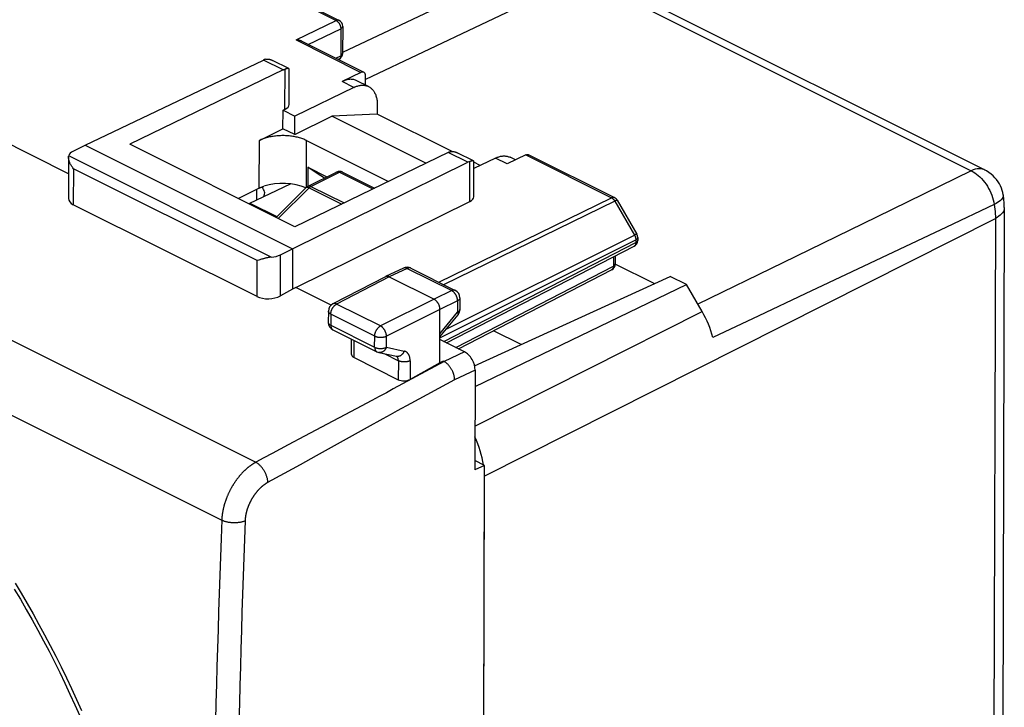
# Model space of a CAD drawing. Units: millimetres. Extents: x -67.6 to -12.9, y -25.1 to 37.
# Drawn here: x -42.4 to -12.9, y 5.9 to 26.6 of the extents above; entities that cross this region are included whole.
import ezdxf

# ---------------------------------------------------------------- set-up
doc = ezdxf.new("R2010")
doc.units = ezdxf.units.MM
doc.header["$LTSCALE"] = 16.335
doc.layers.get('0').update_dxf_attribs({"linetype": 'CONTINUOUS'})
for name, color, linetype in [('ASSI', 7, 'CONTINUOUS'), ('DRAFT', 7, 'CONTINUOUS'), ('RACCORDO', 7, 'CONTINUOUS')]:
    doc.layers.add(name, color=color, linetype=linetype)

msp = doc.modelspace()

# ---------------------------------------------------------------- linework, layer by layer
at = {"color": 7, "linetype": 'CONTINUOUS'}
for p, q in [((-34.185, 23.103), (-33.07, 23.655)), ((-31.712, 23.722), (-33.07, 23.655)), ((-30.251, 22.246), (-33.07, 23.655)), ((-29.467, 22.6), (-31.712, 23.722)), ((-35.246, 22.929), (-34.539, 23.279)), ((-34.185, 23.103), (-34.539, 23.279)), ((-28.624, 22.178), (-28.814, 22.273))]:
    msp.add_line(p, q, dxfattribs=at)
msp.add_lwpolyline([(-33.832, 22.926), (-33.859, 22.939), (-33.887, 22.951), (-33.915, 22.963), (-33.945, 22.975), (-33.976, 22.985), (-34.007, 22.996), (-34.039, 23.005), (-34.072, 23.015), (-34.105, 23.023), (-34.139, 23.031), (-34.174, 23.038), (-34.209, 23.045), (-34.244, 23.05), (-34.28, 23.056), (-34.316, 23.06), (-34.353, 23.064), (-34.39, 23.067), (-34.427, 23.07), (-34.464, 23.072), (-34.501, 23.073), (-34.539, 23.073), (-34.576, 23.073), (-34.614, 23.072), (-34.651, 23.07), (-34.688, 23.068), (-34.725, 23.065), (-34.761, 23.061), (-34.798, 23.057), (-34.834, 23.052), (-34.869, 23.046), (-34.904, 23.04), (-34.939, 23.033), (-34.973, 23.025), (-35.006, 23.017), (-35.039, 23.008), (-35.071, 22.998), (-35.102, 22.988), (-35.133, 22.977), (-35.162, 22.966), (-35.191, 22.954), (-35.219, 22.942), (-35.246, 22.929)], dxfattribs=at)
at = {"layer": 'ASSI', "color": 7, "linetype": 'CONTINUOUS'}
for p, q in [((-40.473, 22.79), (-35.121, 25.34)), ((-34.361, 25.082), (-34.851, 25.327)), ((-34.531, 25.045), (-39.13, 22.815)), ((-32.41, 24.521), (-34.184, 23.661)), ((-31.971, 24.545), (-32.325, 24.722)), ((-31.711, 24.001), (-31.712, 23.722)), ((-33.832, 22.926), (-31.378, 21.699)), ((-29.581, 22.571), (-34.18, 20.34)), ((-28.822, 22.313), (-29.315, 22.559)), ((-34.251, 19.679), (-28.991, 22.275)), ((-28.167, 22.4), (-28.815, 22.086)), ((-27.567, 22.343), (-27.729, 22.424)), ((-33.793, 22.125), (-33.22, 21.838))]:
    msp.add_line(p, q, dxfattribs=at)
at = {"layer": 'ASSI', "color": 250, "linetype": 'CONTINUOUS'}
for p, q in [((-34.531, 25.045), (-35.121, 25.34)), ((-34.479, 23.866), (-34.475, 25.067)), ((-32.41, 24.521), (-32.763, 24.698)), ((-28.991, 22.275), (-29.581, 22.571)), ((-28.937, 21.097), (-28.933, 22.298)), ((-27.814, 22.223), (-28.167, 22.4))]:
    msp.add_line(p, q, dxfattribs=at)
at = {"layer": 'ASSI', "color": 7, "linetype": 'CONTINUOUS'}
for points in [[(-35.062, 25.363), (-35.051, 25.365), (-35.04, 25.367), (-35.028, 25.369), (-35.016, 25.369), (-35.003, 25.369), (-34.989, 25.369), (-34.976, 25.367), (-34.961, 25.365), (-34.947, 25.362), (-34.932, 25.359), (-34.917, 25.354), (-34.901, 25.349), (-34.885, 25.343), (-34.869, 25.336), (-34.851, 25.327)], [(-34.531, 25.045), (-34.521, 25.05), (-34.512, 25.054), (-34.503, 25.058), (-34.493, 25.061), (-34.484, 25.064), (-34.475, 25.067)], [(-34.361, 25.082), (-34.362, 25.083), (-34.366, 25.084), (-34.37, 25.085), (-34.375, 25.086), (-34.381, 25.086), (-34.387, 25.086), (-34.393, 25.085), (-34.401, 25.084), (-34.409, 25.083), (-34.417, 25.082), (-34.426, 25.08), (-34.435, 25.078), (-34.445, 25.075), (-34.454, 25.073), (-34.465, 25.07), (-34.475, 25.067)], [(-34.353, 25.07), (-34.354, 25.073), (-34.355, 25.076), (-34.356, 25.079), (-34.359, 25.081), (-34.361, 25.082)], [(-32.325, 24.722), (-32.342, 24.73), (-32.365, 24.739), (-32.389, 24.747), (-32.413, 24.753), (-32.437, 24.758), (-32.463, 24.761), (-32.488, 24.762), (-32.515, 24.763), (-32.541, 24.761), (-32.568, 24.759), (-32.595, 24.754), (-32.623, 24.748), (-32.651, 24.741), (-32.679, 24.732), (-32.707, 24.722), (-32.735, 24.711), (-32.763, 24.698)], [(-32.41, 24.521), (-32.383, 24.533), (-32.357, 24.544), (-32.331, 24.554), (-32.305, 24.562), (-32.279, 24.569), (-32.254, 24.575), (-32.228, 24.58), (-32.203, 24.583), (-32.178, 24.585), (-32.154, 24.586), (-32.129, 24.585), (-32.106, 24.584), (-32.082, 24.581), (-32.059, 24.576), (-32.037, 24.57), (-32.015, 24.563), (-31.994, 24.555), (-31.971, 24.545)], [(-31.971, 24.545), (-31.953, 24.535), (-31.933, 24.523), (-31.915, 24.51), (-31.896, 24.496), (-31.879, 24.48), (-31.862, 24.464), (-31.847, 24.446), (-31.832, 24.427), (-31.817, 24.407), (-31.804, 24.386), (-31.791, 24.364), (-31.78, 24.341), (-31.769, 24.317), (-31.759, 24.292), (-31.75, 24.267), (-31.742, 24.24), (-31.735, 24.212), (-31.728, 24.184), (-31.723, 24.155), (-31.719, 24.126), (-31.716, 24.095), (-31.713, 24.065), (-31.712, 24.033), (-31.711, 24.001)], [(-29.581, 22.571), (-29.572, 22.575), (-29.562, 22.579), (-29.553, 22.583), (-29.544, 22.586), (-29.535, 22.589), (-29.525, 22.592)], [(-29.525, 22.592), (-29.515, 22.595), (-29.503, 22.597), (-29.491, 22.599), (-29.479, 22.6), (-29.466, 22.6), (-29.453, 22.599), (-29.439, 22.598), (-29.424, 22.596), (-29.41, 22.593), (-29.395, 22.59), (-29.379, 22.585), (-29.364, 22.58), (-29.348, 22.574), (-29.332, 22.567), (-29.315, 22.559)], [(-28.167, 22.4), (-28.141, 22.412), (-28.115, 22.423), (-28.089, 22.432), (-28.063, 22.441), (-28.037, 22.448), (-28.011, 22.454), (-27.986, 22.458), (-27.96, 22.462), (-27.935, 22.464), (-27.911, 22.465), (-27.887, 22.464), (-27.863, 22.462), (-27.84, 22.459), (-27.817, 22.455), (-27.794, 22.449), (-27.772, 22.442), (-27.751, 22.434), (-27.729, 22.424)], [(-28.822, 22.313), (-28.826, 22.314), (-28.83, 22.315), (-28.835, 22.316), (-28.84, 22.316), (-28.846, 22.316), (-28.853, 22.316), (-28.86, 22.315), (-28.868, 22.314), (-28.876, 22.312), (-28.885, 22.31), (-28.894, 22.308), (-28.903, 22.306), (-28.913, 22.304), (-28.923, 22.301), (-28.933, 22.298)], [(-28.814, 22.3), (-28.814, 22.303), (-28.815, 22.306), (-28.817, 22.309), (-28.819, 22.311), (-28.822, 22.313)], [(-33.298, 21.8), (-33.4, 21.863), (-33.599, 21.993), (-33.793, 22.125)]]:
    msp.add_lwpolyline(points, dxfattribs=at)
for centre, major_axis, ratio, start_param, end_param in [((-35.125, 24.905), (0.227, 0.446), 0.617713, 0.511184, 0.676808), ((-28.995, 21.84), (0.221, 0.449), 0.606995, 0.502668, 0.668293)]:
    msp.add_ellipse(centre, major_axis=major_axis, ratio=ratio, start_param=start_param, end_param=end_param, dxfattribs=at)
at = {"layer": 'DRAFT', "color": 7, "linetype": 'CONTINUOUS'}
for p, q in [((-34.539, 23.279), (-34.537, 23.837)), ((-34.537, 23.837), (-34.184, 23.661)), ((-34.185, 23.103), (-34.184, 23.661)), ((-40.972, 21.93), (-43.099, 22.994)), ((-40.473, 22.79), (-34.251, 19.679)), ((-34.18, 20.34), (-39.13, 22.815)), ((-33.793, 22.125), (-33.794, 21.554)), ((-35.533, 21.052), (-34.314, 21.63)), ((-35.25, 21.499), (-35.869, 21.185)), ((-35.533, 21.052), (-34.723, 20.646)), ((-34.251, 19.679), (-34.254, 18.465)), ((-23.403, 18.636), (-24.575, 19.222)), ((-28.791, 16.17), (-22.929, 18.853)), ((-22.432, 18.604), (-22.929, 18.853)), ((-34.154, 18.522), (-34.254, 18.465)), ((-33.095, 17.992), (-34.154, 18.522)), ((-28.777, 15.55), (-22.432, 18.604)), ((-27.395, 16.809), (-28.225, 17.224)), ((-29.735, 16.312), (-29.835, 16.255)), ((-29.735, 16.312), (-29.835, 16.263)), ((-29.835, 16.263), (-29.835, 16.255)), ((-28.496, 13.184), (-28.783, 13.328)), ((-28.496, 13.184), (-28.784, 13.046)), ((-28.588, -18.905), (-28.496, 13.184))]:
    msp.add_line(p, q, dxfattribs=at)
at = {"layer": 'DRAFT', "color": 250, "linetype": 'CONTINUOUS'}
for p, q in [((-35.25, 21.499), (-35.246, 22.929)), ((-33.836, 21.524), (-33.832, 22.926))]:
    msp.add_line(p, q, dxfattribs=at)
at = {"layer": 'DRAFT', "color": 7, "linetype": 'CONTINUOUS'}
msp.add_lwpolyline([(-35.25, 21.499), (-35.236, 21.506), (-35.221, 21.513), (-35.206, 21.519), (-35.19, 21.526), (-35.175, 21.532), (-35.159, 21.537), (-35.143, 21.543), (-35.126, 21.548), (-35.109, 21.552)], dxfattribs=at)
msp.add_ellipse((-34.543, 21.14), major_axis=(1, 0.004), ratio=0.503179, start_param=0.808059, end_param=2.17079, dxfattribs=at)
at = {"layer": 'RACCORDO', "color": 250, "linetype": 'CONTINUOUS'}
for p, q in [((-40.016, 30.06), (-32.945, 26.525)), ((-66.115, 28.656), (-35.357, 13.277)), ((-25.553, 27.85), (-13.894, 22.021)), ((-67.111, 26.906), (-36.376, 11.539)), ((-34.147, 25.942), (-32.945, 26.525)), ((-33.781, 25.807), (-32.805, 26.28)), ((-32.805, 26.28), (-32.808, 25.471)), ((-34.147, 25.942), (-32.203, 24.97)), ((-32.957, 25.395), (-32.808, 25.471)), ((-34.892, 19.429), (-40.965, 22.466)), ((-27.253, 22.495), (-24.685, 21.211)), ((-40.824, 22.082), (-40.827, 21.002)), ((-35.315, 19.327), (-40.824, 22.082)), ((-33.699, 21.551), (-32.842, 21.976)), ((-32.932, 21.982), (-32.929, 21.983)), ((-32.842, 21.976), (-31.84, 21.475)), ((-13.894, 22.021), (-16.742, 20.628)), ((-35.323, 21.151), (-35.322, 21.462)), ((-34.682, 20.591), (-33.752, 21.512)), ((-33.77, 21.521), (-33.752, 21.512)), ((-33.746, 21.518), (-33.752, 21.512)), ((-33.752, 21.512), (-32.772, 21.023)), ((-33.699, 21.551), (-32.706, 21.055)), ((-29.866, 18.679), (-24.685, 21.211)), ((-29.715, 18.604), (-24.577, 21.114)), ((-24.597, 21.216), (-24.597, 21.216)), ((-24.585, 21.11), (-23.998, 20.093)), ((-28.502, 12.858), (-13.171, 20.591)), ((-16.742, 20.628), (-19.545, 19.259)), ((-13.171, 20.591), (-13.261, -10.565)), ((-29.645, 17.27), (-23.998, 20.093)), ((-29.833, 17.012), (-23.957, 19.95)), ((-29.716, 16.9), (-23.957, 19.866)), ((-23.957, 19.95), (-23.957, 19.866)), ((-34.614, 18.267), (-34.611, 19.5)), ((-35.318, 18.247), (-35.315, 19.327)), ((-24.629, 19.439), (-24.63, 19.157)), ((-24.572, 19.227), (-24.572, 19.224)), ((-19.545, 19.259), (-22.092, 18.016)), ((-30.813, 19.092), (-31.35, 18.836)), ((-30.813, 19.092), (-29.479, 18.425)), ((-29.359, 16.721), (-24.63, 19.157)), ((-31.35, 18.836), (-32.929, 18.023)), ((-29.479, 18.425), (-30.006, 18.165)), ((-31.613, 17.365), (-32.929, 18.023)), ((-30.006, 18.165), (-31.613, 17.365)), ((-29.303, 18.12), (-29.83, 17.859)), ((-29.303, 18.12), (-29.304, 17.774)), ((-33.104, 17.719), (-33.105, 17.385)), ((-31.789, 17.061), (-33.104, 17.719)), ((-29.83, 17.859), (-31.437, 17.06)), ((-29.832, 17.131), (-29.304, 17.774)), ((-28.78, 14.359), (-21.965, 17.796)), ((-33.105, 17.385), (-31.79, 16.727)), ((-32.408, 16.417), (-32.407, 16.932)), ((-31.79, 16.727), (-31.789, 17.061)), ((-31.438, 16.725), (-31.437, 17.06)), ((-31.438, 16.725), (-30.904, 16.61)), ((-29.092, 16.588), (-29.709, 16.299)), ((-31.502, 16.535), (-31.079, 16.323)), ((-31.079, 16.323), (-31.08, 15.753)), ((-30.727, 16.322), (-30.728, 15.763)), ((-28.775, 16.038), (-29.391, 15.75)), ((-29.391, 15.75), (-30.702, 15.04)), ((-31.874, 15.129), (-32.347, 14.878)), ((-30.702, 15.04), (-31.113, 14.816)), ((-32.016, 14.319), (-33.543, 13.469)), ((-33.895, 14.058), (-34.382, 13.799)), ((-34.505, 12.938), (-34.999, 12.669))]:
    msp.add_line(p, q, dxfattribs=at)
at = {"layer": 'RACCORDO', "color": 7, "linetype": 'CONTINUOUS'}
for p, q in [((-39.929, 30.065), (-32.857, 26.53)), ((-25.55, 28.978), (-32.749, 25.563)), ((-25.553, 27.85), (-32.063, 24.762)), ((-13.483, 22.041), (-25.142, 27.87)), ((-32.747, 26.35), (-32.749, 25.541)), ((-33.971, 25.903), (-32.115, 24.974)), ((-32.875, 25.355), (-32.859, 25.363)), ((-34.356, 24.01), (-34.353, 25.07)), ((-32.203, 24.97), (-32.763, 24.698)), ((-32.064, 24.591), (-32.063, 24.866)), ((-34.537, 23.837), (-34.479, 23.866)), ((-40.827, 22.608), (-40.473, 22.79)), ((-27.253, 22.495), (-27.814, 22.223)), ((-27.165, 22.5), (-24.597, 21.216)), ((-40.97, 22.426), (-40.974, 21.185)), ((-28.817, 21.24), (-28.814, 22.3)), ((-33.788, 21.557), (-32.932, 21.982)), ((-32.753, 21.981), (-31.79, 21.499)), ((-34.746, 20.623), (-33.84, 21.52)), ((-12.938, 21.303), (-12.938, 21.303)), ((-35.318, 18.247), (-40.827, 21.002)), ((-35.568, 21.034), (-35.533, 21.052)), ((-34.154, 18.522), (-28.937, 21.097)), ((-24.513, 21.137), (-23.927, 20.12)), ((-12.905, 20.918), (-12.994, -10.238)), ((-23.9, 20.019), (-23.9, 19.936)), ((-34.611, 19.5), (-34.251, 19.679)), ((-29.636, 16.859), (-24.009, 19.759)), ((-35.262, 19.342), (-35.315, 19.327)), ((-24.572, 19.469), (-24.572, 19.227)), ((-30.923, 19.1), (-31.46, 18.844)), ((-30.704, 19.098), (-29.37, 18.431)), ((-29.278, 16.681), (-24.681, 19.05)), ((-31.463, 18.843), (-33.042, 18.029)), ((-31.46, 18.844), (-31.463, 18.843)), ((-31.35, 18.836), (-30.006, 18.165)), ((-34.254, 18.465), (-34.614, 18.267)), ((-21.965, 17.796), (-22.432, 18.604)), ((-29.231, 18.207), (-29.232, 17.86)), ((-33.178, 17.808), (-33.179, 17.473)), ((-29.835, 16.263), (-29.83, 17.859)), ((-29.833, 17.042), (-29.289, 17.702)), ((-33.04, 17.249), (-31.725, 16.591)), ((-32.481, 16.509), (-32.48, 16.968)), ((-29.092, 16.588), (-29.833, 16.958)), ((-31.666, 16.57), (-31.132, 16.455)), ((-32.408, 16.417), (-31.08, 15.753)), ((-29.835, 16.255), (-30.728, 15.763)), ((-29.709, 16.299), (-29.735, 16.312)), ((-28.775, 16.038), (-28.784, 13.046)), ((-28.502, 12.858), (-28.592, -18.574))]:
    msp.add_line(p, q, dxfattribs=at)
at = {"layer": 'RACCORDO', "color": 250, "linetype": 'CONTINUOUS'}
for points in [[(-32.857, 26.53), (-32.861, 26.532), (-32.868, 26.534), (-32.875, 26.536), (-32.882, 26.537), (-32.89, 26.538), (-32.897, 26.538), (-32.905, 26.537), (-32.913, 26.536), (-32.921, 26.534), (-32.929, 26.532), (-32.937, 26.529), (-32.945, 26.525)], [(-32.945, 26.525), (-32.938, 26.521), (-32.93, 26.516), (-32.923, 26.512), (-32.916, 26.506), (-32.909, 26.501), (-32.902, 26.494), (-32.895, 26.488), (-32.888, 26.481), (-32.881, 26.474), (-32.875, 26.466), (-32.868, 26.458), (-32.862, 26.45), (-32.857, 26.442), (-32.851, 26.433), (-32.846, 26.424), (-32.841, 26.415), (-32.836, 26.405), (-32.831, 26.396), (-32.827, 26.386), (-32.824, 26.377), (-32.82, 26.367), (-32.817, 26.357), (-32.814, 26.347), (-32.812, 26.337), (-32.81, 26.327), (-32.808, 26.318), (-32.807, 26.308), (-32.806, 26.299), (-32.806, 26.289), (-32.805, 26.28)], [(-32.747, 26.35), (-32.747, 26.345), (-32.748, 26.34), (-32.749, 26.335), (-32.751, 26.33), (-32.754, 26.325), (-32.757, 26.32), (-32.76, 26.315), (-32.764, 26.31), (-32.769, 26.305), (-32.774, 26.301), (-32.779, 26.296), (-32.785, 26.292), (-32.791, 26.288), (-32.798, 26.284), (-32.805, 26.28)], [(-32.808, 25.471), (-32.808, 25.461), (-32.809, 25.452), (-32.81, 25.443), (-32.811, 25.435), (-32.813, 25.427), (-32.815, 25.419), (-32.818, 25.411), (-32.821, 25.404), (-32.824, 25.397), (-32.828, 25.391), (-32.832, 25.385), (-32.837, 25.38), (-32.841, 25.375), (-32.847, 25.371), (-32.852, 25.367), (-32.858, 25.363), (-32.859, 25.363)], [(-32.749, 25.541), (-32.75, 25.536), (-32.75, 25.531), (-32.752, 25.525), (-32.754, 25.52), (-32.756, 25.515), (-32.759, 25.51), (-32.763, 25.505), (-32.767, 25.5), (-32.771, 25.496), (-32.776, 25.491), (-32.782, 25.487), (-32.787, 25.482), (-32.794, 25.478), (-32.801, 25.474), (-32.808, 25.471)], [(-32.929, 21.983), (-32.913, 21.988), (-32.896, 21.99), (-32.879, 21.988), (-32.861, 21.984), (-32.842, 21.976)], [(-32.753, 21.981), (-32.76, 21.984), (-32.772, 21.988), (-32.785, 21.989), (-32.799, 21.989), (-32.813, 21.987), (-32.828, 21.982), (-32.842, 21.976)], [(-13.484, 22.041), (-13.515, 22.055), (-13.564, 22.07), (-13.615, 22.078), (-13.668, 22.08), (-13.723, 22.075), (-13.779, 22.063), (-13.837, 22.045), (-13.894, 22.021)], [(-13.894, 22.021), (-13.841, 21.992), (-13.788, 21.959), (-13.736, 21.922), (-13.685, 21.88), (-13.635, 21.834), (-13.586, 21.785), (-13.54, 21.732), (-13.495, 21.675), (-13.453, 21.616), (-13.413, 21.554), (-13.376, 21.49), (-13.342, 21.424), (-13.311, 21.357), (-13.283, 21.288), (-13.258, 21.219), (-13.238, 21.149), (-13.221, 21.079), (-13.208, 21.01)], [(-33.788, 21.557), (-33.782, 21.56), (-33.769, 21.563), (-33.756, 21.565), (-33.742, 21.565), (-33.728, 21.562), (-33.713, 21.558), (-33.699, 21.551)], [(-33.84, 21.52), (-33.836, 21.523), (-33.827, 21.528), (-33.815, 21.53), (-33.802, 21.529), (-33.787, 21.526), (-33.77, 21.521)], [(-33.699, 21.551), (-33.705, 21.548), (-33.711, 21.545), (-33.717, 21.541), (-33.723, 21.537), (-33.729, 21.532), (-33.735, 21.528), (-33.74, 21.523), (-33.746, 21.518)], [(-12.938, 21.303), (-12.937, 21.282), (-12.94, 21.253), (-12.951, 21.223), (-12.969, 21.193), (-12.993, 21.162), (-13.024, 21.131), (-13.061, 21.1), (-13.104, 21.069), (-13.153, 21.039), (-13.208, 21.01)], [(-24.597, 21.216), (-24.601, 21.217), (-24.608, 21.22), (-24.615, 21.222), (-24.622, 21.223), (-24.629, 21.224), (-24.637, 21.224), (-24.645, 21.223), (-24.653, 21.222), (-24.661, 21.22), (-24.669, 21.217), (-24.677, 21.214), (-24.685, 21.211)], [(-24.685, 21.211), (-24.677, 21.207), (-24.67, 21.202), (-24.663, 21.198), (-24.655, 21.192), (-24.648, 21.187), (-24.641, 21.18), (-24.634, 21.174), (-24.627, 21.167), (-24.621, 21.16), (-24.614, 21.152), (-24.608, 21.144), (-24.602, 21.136), (-24.596, 21.128), (-24.59, 21.119), (-24.585, 21.11)], [(-24.513, 21.137), (-24.514, 21.137), (-24.515, 21.137), (-24.516, 21.138), (-24.519, 21.137), (-24.521, 21.137), (-24.525, 21.136), (-24.529, 21.135), (-24.533, 21.133), (-24.538, 21.131), (-24.543, 21.129), (-24.549, 21.127), (-24.556, 21.124), (-24.562, 21.121), (-24.57, 21.117), (-24.577, 21.114)], [(-13.208, 21.01), (-14.641, 20.331), (-16.063, 19.657), (-17.475, 18.99), (-18.875, 18.328), (-20.265, 17.672), (-21.644, 17.022)], [(-13.208, 21.01), (-13.196, 20.938), (-13.187, 20.867), (-13.18, 20.797), (-13.175, 20.727), (-13.172, 20.658), (-13.171, 20.591)], [(-12.905, 20.918), (-12.908, 20.882), (-12.918, 20.841), (-12.934, 20.802), (-12.958, 20.763), (-12.988, 20.725), (-13.025, 20.688), (-13.068, 20.654), (-13.117, 20.621), (-13.171, 20.591)], [(-23.927, 20.12), (-23.927, 20.12), (-23.928, 20.121), (-23.93, 20.121), (-23.932, 20.121), (-23.935, 20.12), (-23.938, 20.119), (-23.942, 20.118), (-23.946, 20.117), (-23.951, 20.115), (-23.957, 20.113), (-23.962, 20.11), (-23.969, 20.107), (-23.976, 20.104), (-23.983, 20.101), (-23.99, 20.097), (-23.998, 20.093)], [(-23.998, 20.093), (-23.993, 20.084), (-23.988, 20.075), (-23.984, 20.065), (-23.98, 20.056), (-23.976, 20.046), (-23.972, 20.036), (-23.969, 20.027), (-23.966, 20.017), (-23.964, 20.007), (-23.962, 19.997), (-23.96, 19.987), (-23.959, 19.978), (-23.958, 19.968), (-23.957, 19.959), (-23.957, 19.95)], [(-23.957, 19.866), (-23.958, 19.858), (-23.958, 19.849), (-23.959, 19.84), (-23.96, 19.832), (-23.962, 19.824), (-23.964, 19.817), (-23.967, 19.809), (-23.969, 19.802), (-23.973, 19.796), (-23.976, 19.789), (-23.98, 19.784), (-23.984, 19.778), (-23.989, 19.773), (-23.994, 19.769), (-23.999, 19.765), (-24.004, 19.761), (-24.009, 19.759)], [(-23.9, 20.019), (-23.9, 20.017), (-23.901, 20.011), (-23.902, 20.006), (-23.904, 20), (-23.906, 19.994), (-23.91, 19.989), (-23.914, 19.983), (-23.918, 19.978), (-23.923, 19.973), (-23.929, 19.968), (-23.935, 19.963), (-23.942, 19.959), (-23.949, 19.954), (-23.957, 19.95)], [(-23.9, 19.936), (-23.9, 19.934), (-23.901, 19.928), (-23.902, 19.922), (-23.904, 19.917), (-23.907, 19.911), (-23.91, 19.905), (-23.914, 19.9), (-23.918, 19.895), (-23.923, 19.89), (-23.929, 19.885), (-23.935, 19.88), (-23.942, 19.875), (-23.95, 19.871), (-23.957, 19.866)], [(-24.572, 19.224), (-24.573, 19.219), (-24.574, 19.213), (-24.576, 19.207), (-24.579, 19.202), (-24.582, 19.196), (-24.586, 19.191), (-24.591, 19.186), (-24.596, 19.18), (-24.601, 19.175), (-24.608, 19.171), (-24.615, 19.166), (-24.622, 19.162), (-24.63, 19.157)], [(-30.813, 19.092), (-30.823, 19.096), (-30.832, 19.1), (-30.841, 19.103), (-30.85, 19.106), (-30.859, 19.108), (-30.868, 19.109), (-30.876, 19.11), (-30.885, 19.109), (-30.893, 19.109), (-30.901, 19.107), (-30.909, 19.105), (-30.917, 19.103), (-30.923, 19.1)], [(-30.704, 19.098), (-30.71, 19.101), (-30.718, 19.104), (-30.726, 19.106), (-30.734, 19.107), (-30.742, 19.108), (-30.751, 19.108), (-30.759, 19.108), (-30.768, 19.107), (-30.777, 19.105), (-30.786, 19.103), (-30.795, 19.1), (-30.804, 19.096), (-30.813, 19.092)], [(-24.63, 19.157), (-24.63, 19.148), (-24.63, 19.14), (-24.631, 19.131), (-24.633, 19.123), (-24.634, 19.115), (-24.637, 19.107), (-24.639, 19.1), (-24.642, 19.093), (-24.645, 19.087), (-24.649, 19.08), (-24.652, 19.075), (-24.657, 19.069), (-24.661, 19.064), (-24.666, 19.06), (-24.671, 19.056), (-24.676, 19.052), (-24.681, 19.05)], [(-29.37, 18.431), (-29.376, 18.434), (-29.384, 18.437), (-29.391, 18.439), (-29.4, 18.44), (-29.408, 18.441), (-29.416, 18.441), (-29.425, 18.441), (-29.434, 18.44), (-29.443, 18.438), (-29.452, 18.436), (-29.461, 18.433), (-29.47, 18.429), (-29.479, 18.425)], [(-29.303, 18.12), (-29.303, 18.131), (-29.304, 18.143), (-29.305, 18.155), (-29.306, 18.167), (-29.309, 18.179), (-29.311, 18.191), (-29.314, 18.203), (-29.318, 18.216), (-29.321, 18.228), (-29.326, 18.24), (-29.331, 18.252), (-29.336, 18.264), (-29.341, 18.276), (-29.347, 18.288), (-29.354, 18.299), (-29.36, 18.31), (-29.367, 18.321), (-29.375, 18.332), (-29.382, 18.342), (-29.39, 18.352), (-29.398, 18.361), (-29.407, 18.37), (-29.415, 18.379), (-29.424, 18.387), (-29.433, 18.395), (-29.442, 18.402), (-29.451, 18.409), (-29.461, 18.415), (-29.47, 18.42), (-29.479, 18.425)], [(-33.104, 17.719), (-33.104, 17.731), (-33.103, 17.742), (-33.102, 17.754), (-33.1, 17.766), (-33.098, 17.778), (-33.096, 17.79), (-33.093, 17.802), (-33.089, 17.815), (-33.085, 17.827), (-33.081, 17.839), (-33.076, 17.851), (-33.071, 17.863), (-33.065, 17.874), (-33.059, 17.886), (-33.053, 17.897), (-33.046, 17.909), (-33.039, 17.919), (-33.032, 17.93), (-33.024, 17.94), (-33.016, 17.95), (-33.008, 17.959), (-33, 17.968), (-32.991, 17.977), (-32.983, 17.985), (-32.974, 17.993), (-32.965, 18), (-32.956, 18.006), (-32.947, 18.013), (-32.938, 18.018), (-32.929, 18.023)], [(-32.929, 18.023), (-32.938, 18.027), (-32.947, 18.031), (-32.956, 18.034), (-32.966, 18.036), (-32.975, 18.038), (-32.984, 18.04), (-32.992, 18.04), (-33.001, 18.04), (-33.009, 18.039), (-33.018, 18.038), (-33.026, 18.036), (-33.033, 18.033), (-33.041, 18.03), (-33.042, 18.029)], [(-29.231, 18.207), (-29.232, 18.201), (-29.233, 18.194), (-29.234, 18.188), (-29.237, 18.182), (-29.239, 18.175), (-29.243, 18.169), (-29.247, 18.163), (-29.252, 18.157), (-29.258, 18.151), (-29.264, 18.145), (-29.271, 18.14), (-29.278, 18.135), (-29.286, 18.129), (-29.294, 18.124), (-29.303, 18.12)], [(-33.104, 17.719), (-33.113, 17.724), (-33.122, 17.729), (-33.13, 17.734), (-33.137, 17.74), (-33.144, 17.745), (-33.15, 17.751), (-33.156, 17.757), (-33.161, 17.763), (-33.165, 17.769), (-33.169, 17.775), (-33.172, 17.781), (-33.174, 17.788), (-33.176, 17.794), (-33.177, 17.801), (-33.178, 17.807), (-33.178, 17.808)], [(-29.232, 17.86), (-29.233, 17.855), (-29.234, 17.848), (-29.235, 17.842), (-29.238, 17.835), (-29.24, 17.829), (-29.244, 17.823), (-29.248, 17.817), (-29.253, 17.811), (-29.259, 17.805), (-29.265, 17.799), (-29.272, 17.794), (-29.279, 17.788), (-29.287, 17.783), (-29.295, 17.778), (-29.304, 17.774)], [(-29.304, 17.774), (-29.3, 17.766), (-29.296, 17.759), (-29.293, 17.752), (-29.29, 17.746), (-29.288, 17.739), (-29.286, 17.734), (-29.285, 17.728), (-29.284, 17.723), (-29.284, 17.718), (-29.284, 17.714), (-29.285, 17.71), (-29.287, 17.706), (-29.289, 17.703), (-29.289, 17.702)], [(-33.105, 17.385), (-33.114, 17.389), (-33.123, 17.394), (-33.131, 17.399), (-33.138, 17.405), (-33.145, 17.41), (-33.151, 17.416), (-33.157, 17.422), (-33.162, 17.428), (-33.166, 17.434), (-33.17, 17.44), (-33.173, 17.446), (-33.175, 17.453), (-33.177, 17.459), (-33.178, 17.466), (-33.179, 17.472), (-33.179, 17.473)], [(-33.105, 17.385), (-33.105, 17.374), (-33.105, 17.363), (-33.103, 17.353), (-33.102, 17.343), (-33.1, 17.334), (-33.098, 17.325), (-33.095, 17.316), (-33.092, 17.307), (-33.088, 17.299), (-33.084, 17.292), (-33.08, 17.284), (-33.075, 17.278), (-33.07, 17.271), (-33.064, 17.266), (-33.059, 17.26), (-33.052, 17.256), (-33.046, 17.252), (-33.04, 17.249)], [(-31.789, 17.061), (-31.788, 17.073), (-31.788, 17.084), (-31.786, 17.096), (-31.785, 17.108), (-31.783, 17.12), (-31.78, 17.132), (-31.777, 17.144), (-31.773, 17.157), (-31.769, 17.169), (-31.765, 17.181), (-31.76, 17.193), (-31.755, 17.205), (-31.749, 17.217), (-31.743, 17.228), (-31.737, 17.239), (-31.73, 17.251), (-31.723, 17.261), (-31.716, 17.272), (-31.709, 17.282), (-31.701, 17.292), (-31.693, 17.301), (-31.684, 17.31), (-31.676, 17.319), (-31.667, 17.327), (-31.658, 17.335), (-31.649, 17.342), (-31.64, 17.349), (-31.631, 17.355), (-31.622, 17.36), (-31.613, 17.365)], [(-31.437, 17.06), (-31.437, 17.071), (-31.438, 17.083), (-31.439, 17.095), (-31.441, 17.107), (-31.443, 17.119), (-31.446, 17.131), (-31.449, 17.143), (-31.452, 17.155), (-31.456, 17.168), (-31.461, 17.18), (-31.465, 17.192), (-31.471, 17.204), (-31.476, 17.216), (-31.482, 17.227), (-31.489, 17.239), (-31.495, 17.25), (-31.502, 17.261), (-31.51, 17.271), (-31.517, 17.282), (-31.525, 17.292), (-31.533, 17.301), (-31.541, 17.31), (-31.55, 17.319), (-31.559, 17.327), (-31.567, 17.335), (-31.576, 17.342), (-31.585, 17.349), (-31.595, 17.355), (-31.604, 17.36), (-31.613, 17.365)], [(-31.789, 17.061), (-31.779, 17.057), (-31.769, 17.053), (-31.759, 17.049), (-31.748, 17.045), (-31.737, 17.042), (-31.726, 17.039), (-31.714, 17.036), (-31.702, 17.033), (-31.69, 17.031), (-31.677, 17.029), (-31.665, 17.028), (-31.652, 17.026), (-31.639, 17.025), (-31.626, 17.025), (-31.613, 17.025), (-31.6, 17.025), (-31.587, 17.025), (-31.574, 17.026), (-31.561, 17.027), (-31.549, 17.029), (-31.536, 17.03), (-31.524, 17.032), (-31.512, 17.035), (-31.5, 17.038), (-31.488, 17.041), (-31.477, 17.044), (-31.467, 17.048), (-31.456, 17.051), (-31.446, 17.056), (-31.437, 17.06)], [(-31.79, 16.727), (-31.789, 16.716), (-31.789, 16.706), (-31.788, 16.695), (-31.786, 16.686), (-31.784, 16.676), (-31.782, 16.667), (-31.779, 16.658), (-31.776, 16.649), (-31.772, 16.641), (-31.768, 16.634), (-31.764, 16.627), (-31.759, 16.62), (-31.754, 16.614), (-31.749, 16.608), (-31.743, 16.603), (-31.737, 16.598), (-31.73, 16.594), (-31.725, 16.591)], [(-31.79, 16.727), (-31.78, 16.722), (-31.77, 16.718), (-31.76, 16.714), (-31.749, 16.71), (-31.738, 16.707), (-31.727, 16.704), (-31.715, 16.701), (-31.703, 16.698), (-31.691, 16.696), (-31.678, 16.694), (-31.666, 16.693), (-31.653, 16.692), (-31.64, 16.691), (-31.627, 16.69), (-31.614, 16.69), (-31.601, 16.69), (-31.588, 16.69), (-31.575, 16.691), (-31.562, 16.692), (-31.55, 16.694), (-31.537, 16.696), (-31.525, 16.698), (-31.513, 16.7), (-31.501, 16.703), (-31.489, 16.706), (-31.478, 16.709), (-31.468, 16.713), (-31.457, 16.717), (-31.447, 16.721), (-31.438, 16.725)], [(-31.438, 16.725), (-31.443, 16.713), (-31.448, 16.702), (-31.454, 16.69), (-31.46, 16.679), (-31.467, 16.669), (-31.474, 16.658), (-31.481, 16.648), (-31.489, 16.639), (-31.497, 16.63), (-31.506, 16.622), (-31.514, 16.614), (-31.524, 16.607), (-31.533, 16.6), (-31.542, 16.594), (-31.552, 16.588), (-31.562, 16.583), (-31.572, 16.579), (-31.582, 16.575), (-31.592, 16.572), (-31.602, 16.57), (-31.613, 16.568), (-31.623, 16.567), (-31.633, 16.567), (-31.643, 16.567), (-31.653, 16.568), (-31.663, 16.569), (-31.666, 16.57)], [(-30.904, 16.61), (-30.909, 16.598), (-30.914, 16.587), (-30.92, 16.575), (-30.926, 16.564), (-30.933, 16.554), (-30.94, 16.543), (-30.947, 16.533), (-30.955, 16.524), (-30.963, 16.515), (-30.972, 16.507), (-30.981, 16.499), (-30.99, 16.492), (-30.999, 16.485), (-31.008, 16.479), (-31.018, 16.473), (-31.028, 16.468), (-31.038, 16.464), (-31.048, 16.46), (-31.058, 16.457), (-31.068, 16.455), (-31.079, 16.453), (-31.089, 16.452), (-31.099, 16.452), (-31.109, 16.452), (-31.12, 16.453), (-31.13, 16.455), (-31.132, 16.455)], [(-30.727, 16.322), (-30.727, 16.338), (-30.727, 16.354), (-30.729, 16.37), (-30.731, 16.386), (-30.733, 16.401), (-30.736, 16.416), (-30.739, 16.431), (-30.743, 16.445), (-30.747, 16.459), (-30.752, 16.472), (-30.758, 16.485), (-30.764, 16.497), (-30.77, 16.509), (-30.777, 16.521), (-30.785, 16.531), (-30.792, 16.541), (-30.801, 16.551), (-30.809, 16.56), (-30.819, 16.568), (-30.828, 16.576), (-30.838, 16.583), (-30.848, 16.589), (-30.859, 16.595), (-30.87, 16.6), (-30.881, 16.604), (-30.892, 16.607), (-30.904, 16.61)], [(-29.709, 16.299), (-31.23, 15.475), (-31.436, 15.364), (-31.65, 15.249), (-31.874, 15.129)], [(-31.079, 16.323), (-31.079, 16.334), (-31.079, 16.344), (-31.08, 16.354), (-31.082, 16.364), (-31.084, 16.374), (-31.086, 16.383), (-31.089, 16.392), (-31.092, 16.401), (-31.096, 16.409), (-31.1, 16.416), (-31.105, 16.423), (-31.109, 16.43), (-31.115, 16.436), (-31.12, 16.442), (-31.126, 16.448), (-31.132, 16.452), (-31.139, 16.456)], [(-30.727, 16.322), (-30.736, 16.317), (-30.746, 16.313), (-30.756, 16.309), (-30.767, 16.305), (-30.778, 16.302), (-30.79, 16.299), (-30.802, 16.296), (-30.814, 16.294), (-30.826, 16.292), (-30.838, 16.29), (-30.851, 16.289), (-30.864, 16.288), (-30.877, 16.287), (-30.89, 16.286), (-30.903, 16.286), (-30.916, 16.286), (-30.929, 16.287), (-30.942, 16.288), (-30.955, 16.289), (-30.967, 16.291), (-30.98, 16.293), (-30.992, 16.295), (-31.004, 16.297), (-31.016, 16.3), (-31.027, 16.303), (-31.038, 16.307), (-31.049, 16.31), (-31.059, 16.314), (-31.069, 16.319), (-31.079, 16.323)], [(-32.347, 14.878), (-33.382, 14.33), (-33.895, 14.058)], [(-31.113, 14.816), (-31.326, 14.7), (-31.548, 14.578), (-32.016, 14.319)], [(-34.382, 13.799), (-34.624, 13.671), (-34.868, 13.54), (-35.112, 13.409), (-35.357, 13.277)], [(-33.543, 13.469), (-34.024, 13.203), (-34.263, 13.071), (-34.505, 12.938)], [(-35.357, 13.277), (-35.367, 13.271), (-35.378, 13.265), (-35.389, 13.258), (-35.4, 13.252), (-35.41, 13.245), (-35.421, 13.239), (-35.432, 13.232), (-35.442, 13.225), (-35.453, 13.218), (-35.464, 13.211), (-35.474, 13.204), (-35.485, 13.197), (-35.496, 13.189), (-35.506, 13.182), (-35.517, 13.174), (-35.527, 13.166), (-35.538, 13.158), (-35.549, 13.15), (-35.559, 13.142), (-35.569, 13.134), (-35.58, 13.125), (-35.59, 13.117), (-35.601, 13.108), (-35.611, 13.1), (-35.621, 13.091), (-35.632, 13.082), (-35.642, 13.073), (-35.652, 13.064), (-35.662, 13.054), (-35.672, 13.045), (-35.683, 13.035), (-35.693, 13.026), (-35.703, 13.016), (-35.713, 13.006), (-35.723, 12.996), (-35.732, 12.986), (-35.742, 12.976), (-35.752, 12.966), (-35.762, 12.956), (-35.772, 12.946), (-35.781, 12.935), (-35.791, 12.924), (-35.801, 12.914), (-35.81, 12.903), (-35.82, 12.892), (-35.829, 12.881), (-35.838, 12.87), (-35.848, 12.859), (-35.857, 12.848), (-35.866, 12.837), (-35.875, 12.825), (-35.884, 12.814), (-35.894, 12.802), (-35.902, 12.791), (-35.911, 12.779), (-35.92, 12.767), (-35.929, 12.755), (-35.938, 12.743), (-35.946, 12.731), (-35.955, 12.719), (-35.964, 12.707), (-35.972, 12.695), (-35.98, 12.683), (-35.989, 12.67), (-35.997, 12.658), (-36.005, 12.645), (-36.013, 12.633), (-36.021, 12.62), (-36.029, 12.608), (-36.037, 12.595), (-36.045, 12.582), (-36.053, 12.569), (-36.061, 12.556), (-36.068, 12.543), (-36.076, 12.53), (-36.083, 12.517), (-36.091, 12.504), (-36.098, 12.491), (-36.105, 12.478), (-36.112, 12.464), (-36.119, 12.451), (-36.126, 12.438), (-36.133, 12.424), (-36.14, 12.411), (-36.147, 12.397), (-36.153, 12.384), (-36.16, 12.37), (-36.166, 12.357), (-36.173, 12.343), (-36.179, 12.329), (-36.185, 12.316), (-36.191, 12.302), (-36.197, 12.288), (-36.203, 12.274), (-36.209, 12.261), (-36.215, 12.247), (-36.221, 12.233), (-36.226, 12.219), (-36.232, 12.205), (-36.237, 12.191), (-36.242, 12.177), (-36.247, 12.163), (-36.252, 12.149), (-36.257, 12.135), (-36.262, 12.121), (-36.267, 12.107), (-36.272, 12.093), (-36.276, 12.079), (-36.281, 12.065), (-36.285, 12.051), (-36.29, 12.037), (-36.294, 12.023), (-36.298, 12.009), (-36.302, 11.995), (-36.306, 11.98), (-36.31, 11.966), (-36.313, 11.952), (-36.317, 11.938), (-36.321, 11.924), (-36.324, 11.91), (-36.327, 11.896), (-36.331, 11.882), (-36.334, 11.868), (-36.337, 11.854), (-36.339, 11.84), (-36.342, 11.826), (-36.345, 11.812), (-36.347, 11.798), (-36.35, 11.784), (-36.352, 11.77), (-36.355, 11.757), (-36.357, 11.743), (-36.359, 11.729), (-36.361, 11.715), (-36.363, 11.701), (-36.364, 11.688), (-36.366, 11.674), (-36.367, 11.66), (-36.369, 11.647), (-36.37, 11.633), (-36.371, 11.619), (-36.372, 11.606), (-36.373, 11.592), (-36.374, 11.579), (-36.375, 11.566), (-36.376, 11.552), (-36.396, 10.99)], [(-34.992, 12.673), (-34.993, 12.692), (-34.995, 12.711), (-34.997, 12.73), (-35, 12.749), (-35.004, 12.769), (-35.008, 12.789), (-35.013, 12.809), (-35.019, 12.829), (-35.025, 12.849), (-35.032, 12.869), (-35.039, 12.889), (-35.047, 12.909), (-35.056, 12.929), (-35.065, 12.948), (-35.074, 12.968), (-35.084, 12.987), (-35.095, 13.006), (-35.106, 13.025), (-35.117, 13.044), (-35.129, 13.062), (-35.142, 13.079), (-35.154, 13.097), (-35.167, 13.113), (-35.181, 13.13), (-35.194, 13.146), (-35.208, 13.161), (-35.222, 13.175), (-35.237, 13.189), (-35.251, 13.203), (-35.266, 13.216), (-35.281, 13.228), (-35.296, 13.239), (-35.311, 13.249), (-35.326, 13.259), (-35.341, 13.268), (-35.357, 13.277)], [(-34.999, 12.669), (-35.006, 12.665), (-35.014, 12.661), (-35.021, 12.657), (-35.028, 12.652), (-35.035, 12.648), (-35.042, 12.643), (-35.05, 12.639), (-35.057, 12.634), (-35.064, 12.63), (-35.071, 12.625), (-35.078, 12.62), (-35.085, 12.615), (-35.092, 12.61), (-35.099, 12.605), (-35.107, 12.6), (-35.114, 12.594), (-35.121, 12.589), (-35.128, 12.584), (-35.135, 12.578), (-35.142, 12.573), (-35.149, 12.567), (-35.156, 12.561), (-35.163, 12.555), (-35.169, 12.549), (-35.176, 12.544), (-35.183, 12.538), (-35.19, 12.531), (-35.197, 12.525), (-35.204, 12.519), (-35.211, 12.513), (-35.217, 12.506), (-35.224, 12.5), (-35.231, 12.493), (-35.237, 12.487), (-35.244, 12.48), (-35.251, 12.474), (-35.257, 12.467), (-35.264, 12.46), (-35.27, 12.453), (-35.277, 12.446), (-35.283, 12.439), (-35.29, 12.432), (-35.296, 12.425), (-35.302, 12.418), (-35.309, 12.41), (-35.315, 12.403), (-35.321, 12.396), (-35.328, 12.388), (-35.334, 12.381), (-35.34, 12.373), (-35.346, 12.365), (-35.352, 12.358), (-35.358, 12.35), (-35.364, 12.342), (-35.37, 12.334), (-35.376, 12.327), (-35.382, 12.319), (-35.388, 12.311), (-35.393, 12.303), (-35.399, 12.295), (-35.405, 12.286), (-35.41, 12.278), (-35.416, 12.27), (-35.421, 12.262), (-35.427, 12.253), (-35.432, 12.245), (-35.438, 12.237), (-35.443, 12.228), (-35.448, 12.22), (-35.454, 12.211), (-35.459, 12.203), (-35.464, 12.194), (-35.469, 12.185), (-35.474, 12.177), (-35.479, 12.168), (-35.484, 12.159), (-35.489, 12.151), (-35.494, 12.142), (-35.499, 12.133), (-35.503, 12.124), (-35.508, 12.115), (-35.513, 12.106), (-35.517, 12.097), (-35.522, 12.088), (-35.526, 12.079), (-35.531, 12.07), (-35.535, 12.061), (-35.539, 12.052), (-35.543, 12.043), (-35.548, 12.034), (-35.552, 12.025), (-35.556, 12.016), (-35.56, 12.006), (-35.564, 11.997), (-35.567, 11.988), (-35.571, 11.979), (-35.575, 11.969), (-35.579, 11.96), (-35.582, 11.951), (-35.586, 11.942), (-35.589, 11.932), (-35.593, 11.923), (-35.596, 11.914), (-35.599, 11.904), (-35.603, 11.895), (-35.606, 11.886), (-35.609, 11.876), (-35.612, 11.867), (-35.615, 11.858), (-35.618, 11.848), (-35.62, 11.839), (-35.623, 11.829), (-35.626, 11.82), (-35.629, 11.811), (-35.631, 11.801), (-35.634, 11.792), (-35.636, 11.783), (-35.638, 11.773), (-35.641, 11.764), (-35.643, 11.754), (-35.645, 11.745), (-35.647, 11.736), (-35.649, 11.726), (-35.651, 11.717), (-35.653, 11.708), (-35.655, 11.698), (-35.656, 11.689), (-35.658, 11.68), (-35.66, 11.671), (-35.661, 11.661), (-35.663, 11.652), (-35.664, 11.643), (-35.665, 11.634), (-35.666, 11.625), (-35.668, 11.616), (-35.669, 11.606), (-35.67, 11.597), (-35.671, 11.588), (-35.671, 11.579), (-35.672, 11.57), (-35.673, 11.561), (-35.674, 11.552), (-35.674, 11.543), (-35.675, 11.534), (-35.675, 11.525), (-35.676, 11.516)], [(-35.676, 11.516), (-35.691, 11.51), (-35.708, 11.504), (-35.725, 11.498), (-35.742, 11.493), (-35.76, 11.488), (-35.779, 11.483), (-35.798, 11.479), (-35.818, 11.475), (-35.837, 11.471), (-35.858, 11.468), (-35.878, 11.466), (-35.899, 11.464), (-35.92, 11.462), (-35.941, 11.461), (-35.962, 11.46), (-35.984, 11.459), (-36.005, 11.46), (-36.027, 11.46), (-36.049, 11.461), (-36.07, 11.462), (-36.091, 11.464), (-36.113, 11.466), (-36.134, 11.469), (-36.155, 11.472), (-36.175, 11.475), (-36.196, 11.479), (-36.216, 11.484), (-36.236, 11.488), (-36.255, 11.493), (-36.274, 11.499), (-36.292, 11.505), (-36.31, 11.511), (-36.327, 11.517), (-36.344, 11.524), (-36.36, 11.532), (-36.376, 11.539)], [(-35.676, 11.516), (-35.695, 10.968), (-35.714, 10.42), (-35.733, 9.872), (-35.751, 9.325), (-35.768, 8.778), (-35.785, 8.231), (-35.802, 7.684), (-35.817, 7.137), (-35.833, 6.591), (-35.847, 6.045), (-35.861, 5.499)], [(-36.396, 10.99), (-36.415, 10.442), (-36.434, 9.893), (-36.452, 9.345), (-36.469, 8.797), (-36.486, 8.25), (-36.502, 7.702), (-36.518, 7.155), (-36.533, 6.609), (-36.548, 6.062), (-36.562, 5.516)], [(-42.575, 9.655), (-42.391, 9.349), (-42.21, 9.04), (-42.033, 8.729), (-41.858, 8.415), (-41.687, 8.099), (-41.519, 7.78), (-41.354, 7.46), (-41.193, 7.138), (-41.036, 6.814), (-40.882, 6.487), (-40.731, 6.16), (-40.585, 5.83)]]:
    msp.add_lwpolyline(points, dxfattribs=at)
at = {"layer": 'RACCORDO', "color": 7, "linetype": 'CONTINUOUS'}
for points in [[(-33.971, 25.903), (-33.974, 25.904), (-33.981, 25.907), (-33.988, 25.91), (-33.996, 25.913), (-34.003, 25.916), (-34.01, 25.919), (-34.017, 25.921), (-34.025, 25.924), (-34.032, 25.926), (-34.04, 25.928), (-34.048, 25.93), (-34.055, 25.932), (-34.063, 25.933), (-34.071, 25.935), (-34.078, 25.936), (-34.086, 25.937), (-34.094, 25.938), (-34.101, 25.939), (-34.109, 25.94), (-34.117, 25.941), (-34.124, 25.941), (-34.132, 25.941), (-34.14, 25.942), (-34.147, 25.942)], [(-32.115, 24.974), (-32.12, 24.977), (-32.126, 24.979), (-32.133, 24.981), (-32.139, 24.982), (-32.146, 24.982), (-32.152, 24.983), (-32.159, 24.982), (-32.166, 24.981), (-32.174, 24.98), (-32.181, 24.978), (-32.188, 24.976), (-32.195, 24.973), (-32.203, 24.97)], [(-32.063, 24.866), (-32.063, 24.875), (-32.064, 24.883), (-32.065, 24.892), (-32.066, 24.9), (-32.068, 24.908), (-32.07, 24.915), (-32.072, 24.923), (-32.075, 24.93), (-32.078, 24.936), (-32.081, 24.943), (-32.085, 24.948), (-32.089, 24.954), (-32.094, 24.959), (-32.099, 24.963), (-32.104, 24.967), (-32.109, 24.971), (-32.115, 24.974)], [(-40.97, 22.426), (-40.97, 22.432), (-40.97, 22.442), (-40.969, 22.451), (-40.967, 22.459), (-40.965, 22.466)], [(-27.253, 22.495), (-27.246, 22.498), (-27.238, 22.501), (-27.231, 22.503), (-27.224, 22.505), (-27.217, 22.506), (-27.21, 22.507), (-27.203, 22.508), (-27.196, 22.508), (-27.189, 22.507), (-27.183, 22.506), (-27.177, 22.504), (-27.171, 22.502), (-27.165, 22.5)], [(-40.824, 22.082), (-40.841, 22.103), (-40.856, 22.125), (-40.87, 22.147), (-40.884, 22.168), (-40.896, 22.19), (-40.907, 22.211), (-40.918, 22.232), (-40.927, 22.252), (-40.935, 22.271), (-40.942, 22.29), (-40.948, 22.308), (-40.954, 22.325), (-40.958, 22.341), (-40.962, 22.357), (-40.965, 22.371), (-40.967, 22.385), (-40.969, 22.398), (-40.97, 22.41), (-40.97, 22.422), (-40.97, 22.426)], [(-12.938, 21.303), (-12.95, 21.363), (-12.969, 21.429), (-12.992, 21.496), (-13.02, 21.563), (-13.053, 21.627), (-13.092, 21.691), (-13.136, 21.753), (-13.185, 21.812), (-13.239, 21.868), (-13.299, 21.921), (-13.364, 21.97), (-13.434, 22.014), (-13.483, 22.041)], [(-12.905, 20.918), (-12.905, 20.963), (-12.907, 21.022), (-12.911, 21.081), (-12.916, 21.141), (-12.923, 21.2), (-12.931, 21.26), (-12.938, 21.303)], [(-34.892, 19.429), (-34.906, 19.428), (-34.92, 19.427), (-34.935, 19.425), (-34.95, 19.422), (-34.966, 19.42), (-34.982, 19.417), (-34.999, 19.413), (-35.016, 19.41), (-35.034, 19.406), (-35.052, 19.402), (-35.07, 19.397), (-35.089, 19.392), (-35.107, 19.387), (-35.126, 19.382), (-35.146, 19.377), (-35.165, 19.371), (-35.185, 19.365), (-35.262, 19.342)], [(-31.35, 18.836), (-31.359, 18.841), (-31.368, 18.844), (-31.378, 18.848), (-31.387, 18.85), (-31.396, 18.852), (-31.405, 18.853), (-31.413, 18.854), (-31.422, 18.854), (-31.43, 18.853), (-31.438, 18.852), (-31.446, 18.85), (-31.454, 18.847), (-31.46, 18.844)], [(-29.83, 17.859), (-29.83, 17.871), (-29.831, 17.883), (-29.832, 17.894), (-29.834, 17.906), (-29.836, 17.919), (-29.839, 17.931), (-29.842, 17.943), (-29.845, 17.955), (-29.849, 17.967), (-29.854, 17.98), (-29.858, 17.992), (-29.864, 18.004), (-29.869, 18.016), (-29.875, 18.027), (-29.882, 18.039), (-29.888, 18.05), (-29.895, 18.061), (-29.903, 18.071), (-29.91, 18.082), (-29.918, 18.091), (-29.926, 18.101), (-29.935, 18.11), (-29.943, 18.119), (-29.952, 18.127), (-29.961, 18.134), (-29.97, 18.142), (-29.979, 18.148), (-29.988, 18.154), (-29.997, 18.16), (-30.006, 18.165)], [(-29.391, 15.75), (-29.391, 15.766), (-29.392, 15.782), (-29.394, 15.798), (-29.396, 15.815), (-29.398, 15.831), (-29.401, 15.848), (-29.405, 15.864), (-29.408, 15.881), (-29.413, 15.898), (-29.418, 15.915), (-29.423, 15.932), (-29.429, 15.949), (-29.435, 15.965), (-29.442, 15.982), (-29.449, 15.999), (-29.457, 16.015), (-29.465, 16.031), (-29.473, 16.048), (-29.482, 16.063), (-29.491, 16.079), (-29.5, 16.094), (-29.51, 16.109), (-29.52, 16.124), (-29.53, 16.139), (-29.541, 16.153), (-29.552, 16.166), (-29.563, 16.179), (-29.574, 16.192), (-29.586, 16.205), (-29.598, 16.216), (-29.61, 16.228), (-29.622, 16.239), (-29.634, 16.249), (-29.646, 16.259), (-29.659, 16.268), (-29.671, 16.277), (-29.684, 16.285), (-29.697, 16.292), (-29.709, 16.299)], [(-42.597, 9.471), (-42.416, 9.167), (-42.237, 8.861), (-42.062, 8.551), (-41.89, 8.24), (-41.721, 7.925), (-41.555, 7.609), (-41.393, 7.291), (-41.235, 6.971), (-41.079, 6.649), (-40.928, 6.325), (-40.78, 5.999), (-40.635, 5.672)]]:
    msp.add_lwpolyline(points, dxfattribs=at)
for centre, radius, start, end in [((-32.947, 26.351), 0.2, 359.8354, 63.4367), ((-32.949, 25.541), 0.2, 296.8649, 359.8354), ((-32.843, 21.802), 0.2, 63.3928, 116.3669), ((-33.699, 21.378), 0.2, 116.3651, 134.7067), ((-24.687, 21.037), 0.2, 29.992, 63.4444), ((-24.1, 20.02), 0.2, 359.8354, 29.9922), ((-24.1, 19.937), 0.2, 297.2589, 359.8339), ((-24.772, 19.227), 0.2, 297.2603, 359.8354), ((-30.816, 18.874), 0.25, 63.435, 115.4766), ((-29.481, 18.207), 0.25, 359.8354, 63.4354), ((-32.928, 17.807), 0.25, 117.2589, 179.8339), ((-29.482, 17.861), 0.25, 320.5743, 359.8354), ((-32.929, 17.472), 0.25, 179.8354, 243.4431), ((-31.613, 16.814), 0.25, 243.435, 257.8463)]:
    msp.add_arc(centre, radius, start, end, dxfattribs=at)
for centre, major_axis, ratio, start_param, end_param in [((-34.773, 24.013), (0.417, -0.004), 0.492461, -0.78049, 0.003474), ((-40.47, 22.433), (0.5, 0.002), 0.503179, 2.362754, 3.001899), ((-35.887, 21.365), (0.8, -0.014), 0.487046, 6.014102, 6.760123), ((-40.474, 21.2), (0.5, 0.021), 0.529266, 3.117989, 3.90482), ((-29.234, 21.244), (0.417, -0.004), 0.492461, -0.771763, 0.003474), ((-34.961, 19.678), (0.5, 0.002), 0.503179, -1.435437, -0.796292), ((-34.965, 18.445), (0.5, 0.021), 0.529266, -2.378365, -0.816295), ((-22.969, 17.069), (-0.888, 1.792), 0.614223, -1.89171, -1.468167), ((-29.094, 16.198), (-0.2, 0.403), 0.614054, -2.253628, -0.68268), ((-32.231, 16.516), (0.25, 0.01), 0.529266, 3.117988, 3.90482), ((-30.903, 15.852), (0.25, 0.01), 0.529266, -2.378365, -0.816295), ((-29.916, 13.565), (-0.888, 1.792), 0.614223, 4.220056, 4.672072)]:
    msp.add_ellipse(centre, major_axis=major_axis, ratio=ratio, start_param=start_param, end_param=end_param, dxfattribs=at)

doc.saveas('drawing.dxf')
